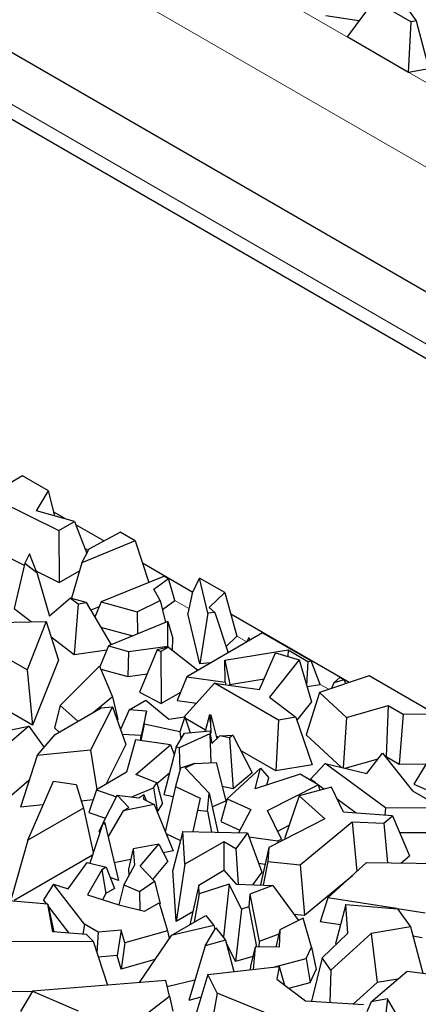
# Model space of a CAD drawing. Units: millimetres. Extents: x 0 to 420, y 0 to 297.
# Drawn here: x 251 to 255, y 175 to 184 of the extents above; entities that cross this region are included whole.
import ezdxf

# ---------------------------------------------------------------- set-up
doc = ezdxf.new("R2010")
doc.units = ezdxf.units.MM

msp = doc.modelspace()

# ---------------------------------------------------------------- linework, layer by layer
at = {"color": 8, "linetype": 'Continuous', "lineweight": 18}
for p, q in [((251.3114, 185.6088), (263.148, 178.7757)), ((262.7958, 178.1997), (250.9592, 185.0328)), ((250.5677, 183.6335), (263.4525, 176.1953)), ((251.6032, 179.3397), (251.5708, 179.3584)), ((252.5293, 178.8051), (252.4006, 178.8794)), ((253.063, 178.497), (252.9714, 178.5499)), ((253.8184, 178.0609), (253.74, 178.1062))]:
    msp.add_line(p, q, dxfattribs=at)
at = {"color": 7, "linetype": 'Continuous', "lineweight": 25}
for p, q in [((254.2353, 184.4011), (253.9863, 184.0646)), ((254.2353, 184.4011), (254.5771, 184.2038)), ((254.5038, 184.3791), (254.6223, 184.2113)), ((254.0954, 184.212), (253.7917, 184.2598)), ((254.5515, 183.7383), (254.5771, 184.2038)), ((254.6223, 184.2113), (254.5771, 184.2038)), ((254.6223, 184.2113), (254.741, 183.7697)), ((254.5515, 183.7383), (253.9863, 184.0646)), ((262.7157, 177.0972), (250.8791, 183.9303)), ((254.741, 183.7697), (254.5515, 183.7383)), ((250.6699, 183.4394), (263.3744, 176.1053)), ((250.9975, 180.0257), (250.6827, 179.8439)), ((251.2361, 179.8879), (250.9975, 180.0257)), ((251.1251, 179.7038), (251.2361, 179.8879)), ((251.2957, 179.6559), (251.2361, 179.8879)), ((250.6827, 179.8439), (251.3312, 179.5209)), ((251.4769, 179.605), (251.1251, 179.7038)), ((251.3981, 179.6271), (251.2865, 179.6916)), ((251.3312, 179.5209), (251.4769, 179.605)), ((251.4769, 179.605), (251.5887, 179.3112)), ((251.3312, 179.5209), (251.3357, 179.0432)), ((251.7468, 179.4259), (251.4883, 179.5751)), ((251.6105, 179.3538), (251.8981, 179.5058)), ((252.0348, 179.4268), (251.8981, 179.5058)), ((252.0348, 179.4268), (251.5451, 179.2258)), ((252.0348, 179.4268), (252.1603, 179.044)), ((251.5451, 179.2258), (251.6105, 179.3538)), ((250.7857, 179.3171), (251.0131, 179.2038)), ((251.0604, 179.3063), (251.0174, 179.222)), ((251.1308, 179.1358), (251.0604, 179.3063)), ((251.0174, 179.222), (250.9202, 178.8034)), ((251.0174, 179.222), (251.1308, 179.1358)), ((251.1259, 179.1477), (251.3357, 179.0432)), ((251.3357, 179.0432), (251.5234, 179.1516)), ((251.5451, 179.2258), (251.4492, 178.8981)), ((252.5657, 178.9531), (252.1024, 179.2206)), ((251.1308, 179.1358), (251.2468, 178.7353)), ((252.3044, 179.103), (251.7224, 178.8647)), ((252.2056, 178.9837), (252.3415, 179.0816)), ((252.3044, 179.103), (252.3415, 179.0816)), ((252.4006, 178.8794), (252.3415, 179.0816)), ((252.5606, 178.9423), (252.6271, 179.0849)), ((252.7052, 178.7617), (252.6271, 179.0849)), ((252.8601, 178.9504), (252.6271, 179.0849)), ((252.2664, 178.8776), (252.2056, 178.9837)), ((251.4404, 178.9007), (251.2468, 178.7353)), ((251.4404, 178.9007), (251.5096, 178.8481)), ((251.5836, 178.8583), (251.4404, 178.9007)), ((252.0519, 178.7737), (252.2664, 178.8776)), ((252.2664, 178.8776), (252.3152, 178.6754)), ((252.2859, 178.7967), (252.4006, 178.8794)), ((252.5606, 178.9423), (252.5185, 178.7579)), ((252.8601, 178.9504), (252.7164, 178.8133)), ((252.8601, 178.9504), (252.9714, 178.5499)), ((250.9202, 178.8034), (251.0806, 178.6816)), ((251.5096, 178.8481), (251.4742, 178.3826)), ((251.5096, 178.8481), (251.5836, 178.8583)), ((251.5836, 178.8583), (251.8137, 178.47)), ((251.704, 178.8203), (251.6253, 178.7879)), ((251.7224, 178.8647), (251.6636, 178.7232)), ((251.7224, 178.8647), (252.0519, 178.7737)), ((252.7164, 178.8133), (252.7682, 178.7668)), ((252.0519, 178.7737), (252.0577, 178.5699)), ((252.6301, 178.296), (252.5185, 178.7579)), ((252.7052, 178.7617), (252.6301, 178.296)), ((252.7682, 178.7668), (252.7052, 178.7617)), ((252.7682, 178.7668), (252.891, 178.3972)), ((254.0046, 178.1225), (252.9154, 178.7512)), ((250.6637, 178.6735), (251.2167, 178.6842)), ((251.2167, 178.6842), (251.04, 178.2395)), ((251.2167, 178.6842), (251.3282, 178.3291)), ((251.7165, 178.6339), (252.0138, 178.5519)), ((252.3361, 178.684), (251.7885, 178.4596)), ((252.3359, 178.4585), (252.3361, 178.684)), ((252.3361, 178.684), (252.3803, 178.5291)), ((251.2604, 178.545), (251.4742, 178.3826)), ((252.3802, 178.4178), (252.3803, 178.5291)), ((253.209, 178.5808), (252.5094, 178.177)), ((252.9714, 178.5499), (252.8718, 178.4549)), ((253.0831, 178.5371), (253.0626, 178.4963)), ((253.0831, 178.5371), (253.0918, 178.5132)), ((253.209, 178.5808), (253.6557, 178.3229)), ((251.4742, 178.3826), (251.7736, 178.4238)), ((251.7885, 178.4596), (251.7092, 178.2688)), ((251.7885, 178.4596), (251.9734, 178.4086)), ((251.9734, 178.4086), (252.3359, 178.4585)), ((252.2386, 178.4256), (252.0749, 178.0358)), ((252.3413, 178.4482), (252.2386, 178.4256)), ((252.2386, 178.4256), (252.2716, 178.4079)), ((252.3413, 178.4482), (252.2716, 178.4079)), ((252.3359, 178.4585), (252.338, 178.4475)), ((252.3413, 178.4482), (252.6124, 178.2364)), ((252.8617, 178.3284), (253.4435, 178.4238)), ((253.4435, 178.4238), (253.4401, 178.3627)), ((253.4435, 178.4238), (253.6265, 178.3182)), ((251.04, 178.2395), (250.7405, 178.4124)), ((251.3282, 178.3291), (251.0904, 177.7302)), ((251.9734, 178.4086), (251.9685, 178.1776)), ((252.2716, 178.4079), (252.2737, 177.929)), ((252.864, 178.1263), (252.8617, 178.3284)), ((252.8617, 178.3284), (252.906, 178.1051)), ((253.1799, 178.0575), (253.3258, 178.3977)), ((253.5449, 178.3306), (253.2725, 177.989)), ((253.3258, 178.3977), (253.5449, 178.3306)), ((253.5449, 178.3306), (253.6598, 177.9447)), ((251.04, 178.2395), (251.0904, 177.7302)), ((251.3437, 177.9117), (251.7073, 178.2731)), ((251.7073, 178.2731), (251.827, 177.9911)), ((251.7186, 178.2466), (251.9685, 178.1776)), ((252.7294, 178.304), (252.6301, 178.296)), ((253.6265, 178.3182), (253.6143, 178.0976)), ((253.6265, 178.3182), (253.6557, 178.3229)), ((253.74, 178.1062), (253.6557, 178.3229)), ((251.9685, 178.1776), (252.1446, 178.2019)), ((252.5094, 178.177), (252.4231, 177.959)), ((252.5094, 178.177), (252.864, 178.1263)), ((252.906, 178.1051), (253.2226, 178.157)), ((254.1888, 178.1834), (253.732, 178.0323)), ((253.866, 178.1189), (253.9211, 178.1697)), ((253.9586, 178.1481), (253.866, 178.1189)), ((253.9211, 178.1697), (253.9586, 178.1481)), ((253.9586, 178.1481), (253.9713, 178.1114)), ((254.7945, 177.8337), (254.1888, 178.1834)), ((252.767, 178.1166), (252.4843, 177.8058)), ((253.3549, 177.7772), (252.767, 178.1166)), ((252.767, 178.1166), (253.1799, 178.0575)), ((252.864, 178.1263), (252.8685, 178.1021)), ((252.9061, 178.0967), (252.906, 178.1051)), ((253.6177, 178.0861), (253.74, 178.1062)), ((253.866, 178.1189), (253.8428, 178.0689)), ((251.0904, 177.7302), (250.6583, 177.9796)), ((251.827, 177.9911), (251.6499, 177.8489)), ((251.827, 177.9911), (251.8747, 177.7817)), ((252.0749, 178.0358), (252.2737, 177.929)), ((252.4519, 178.0318), (252.2737, 177.929)), ((253.2725, 177.989), (253.5159, 177.8035)), ((253.732, 178.0323), (253.6085, 177.6418)), ((253.732, 178.0323), (253.982, 177.8024)), ((251.3437, 177.9117), (251.292, 177.7069)), ((251.2968, 177.6451), (251.723, 177.8911)), ((251.5064, 177.7661), (251.3437, 177.9117)), ((251.8265, 177.8997), (251.6248, 177.5015)), ((251.723, 177.8911), (251.8265, 177.8997)), ((251.8265, 177.8997), (251.9495, 177.553)), ((251.9791, 177.8708), (252.133, 177.9596)), ((252.133, 177.9596), (252.345, 177.7864)), ((252.4231, 177.959), (252.6006, 177.9336)), ((253.6598, 177.9447), (253.5252, 177.776)), ((253.982, 177.8024), (254.3637, 177.9124)), ((254.3637, 177.9124), (254.3462, 177.4422)), ((254.3637, 177.9124), (254.5018, 177.8326)), ((251.8747, 177.7817), (251.8698, 177.7777)), ((251.9791, 177.8708), (251.901, 177.6897)), ((252.1384, 177.861), (251.9791, 177.8708)), ((252.1384, 177.861), (252.0904, 177.6343)), ((252.1184, 177.7412), (252.1384, 177.861)), ((252.345, 177.7864), (252.4928, 177.807)), ((252.4928, 177.807), (252.4475, 177.6702)), ((252.4928, 177.807), (252.541, 177.661)), ((252.6836, 177.6844), (252.4979, 177.7917)), ((252.7198, 177.8258), (252.6811, 177.6746)), ((252.7198, 177.8258), (252.7312, 177.827)), ((252.7291, 177.7525), (252.7198, 177.8258)), ((252.7312, 177.827), (252.7291, 177.7525)), ((252.7312, 177.827), (252.7884, 177.6063)), ((253.5159, 177.8035), (253.3549, 177.7772)), ((253.5159, 177.8035), (253.6641, 177.3667)), ((253.982, 177.8024), (253.9505, 177.3383)), ((254.5018, 177.8326), (254.4655, 177.3733)), ((254.5018, 177.8326), (254.7945, 177.8337)), ((251.057, 177.7215), (250.8048, 177.5039)), ((250.8907, 177.6886), (251.057, 177.7215)), ((251.057, 177.7215), (251.1955, 177.5245)), ((251.3359, 177.6676), (251.292, 177.7069)), ((252.1184, 177.7412), (252.0863, 177.5903)), ((252.4475, 177.6702), (252.1184, 177.7412)), ((252.7291, 177.7525), (252.7324, 177.6578)), ((253.3549, 177.7772), (253.3292, 177.3118)), ((251.1335, 177.4508), (251.2968, 177.6451)), ((252.0904, 177.6343), (251.9169, 177.6449)), ((252.0831, 177.5908), (252.0904, 177.6343)), ((252.411, 177.5283), (252.4879, 177.6558)), ((252.722, 177.6503), (252.4399, 177.5225)), ((252.4475, 177.6702), (252.4568, 177.6042)), ((252.4879, 177.6558), (252.7269, 177.6791)), ((252.722, 177.6503), (252.7314, 177.3847)), ((252.7261, 177.6495), (252.722, 177.6503)), ((252.7269, 177.6791), (252.7261, 177.6495)), ((252.7261, 177.6495), (252.7417, 177.5623)), ((252.7269, 177.6791), (252.7324, 177.6578)), ((252.8152, 177.6315), (252.7417, 177.5623)), ((252.8, 177.6173), (252.783, 177.627)), ((252.8152, 177.6315), (252.9329, 177.6385)), ((252.9038, 177.6137), (252.8152, 177.6315)), ((252.9329, 177.6385), (252.9038, 177.6137)), ((252.9038, 177.6137), (252.9387, 177.1445)), ((252.9329, 177.6385), (253.112, 177.2919)), ((253.6085, 177.6418), (253.9346, 177.342)), ((251.9495, 177.553), (251.7634, 177.1855)), ((252.0392, 177.5972), (251.9563, 177.2969)), ((252.3603, 177.5503), (252.0392, 177.5972)), ((252.0404, 177.2762), (252.3603, 177.5503)), ((252.411, 177.5283), (252.2987, 177.0887)), ((252.3603, 177.5503), (252.394, 177.4617)), ((252.4399, 177.5225), (252.411, 177.5283)), ((252.4399, 177.5225), (252.4473, 177.3119)), ((251.1335, 177.4508), (250.9786, 176.9749)), ((251.6248, 177.5015), (251.1335, 177.4508)), ((251.6248, 177.5015), (251.6805, 177.1376)), ((253.3292, 177.3118), (253.005, 177.4989)), ((253.9698, 177.3338), (254.2738, 177.4213)), ((254.1696, 177.2869), (254.3132, 177.4722)), ((254.3132, 177.4722), (254.5881, 177.1277)), ((254.3389, 177.4401), (254.3462, 177.4422)), ((254.3462, 177.4422), (254.4655, 177.3733)), ((252.4536, 177.3336), (252.4052, 177.1663)), ((252.5816, 177.3779), (252.4536, 177.3336)), ((252.4949, 177.3386), (252.5816, 177.3779)), ((252.7152, 177.1044), (252.4949, 177.3386)), ((252.5816, 177.3779), (252.7794, 177.3869)), ((252.7794, 177.3869), (252.8685, 177.0348)), ((253.1892, 177.3345), (252.8829, 177.0543)), ((253.1395, 177.1462), (253.1892, 177.3345)), ((253.1892, 177.3345), (253.2645, 177.247)), ((253.6641, 177.3667), (253.3292, 177.3118)), ((253.7858, 177.3769), (253.6483, 177.2324)), ((254.3409, 176.9697), (253.7858, 177.3769)), ((253.7858, 177.3769), (254.1696, 177.2869)), ((254.4655, 177.3733), (254.7134, 177.3742)), ((254.7142, 177.3755), (254.6023, 177.1881)), ((251.9563, 177.2969), (251.678, 177.1362)), ((252.2335, 177.2011), (252.0404, 177.2762)), ((252.2355, 177.1937), (252.3508, 177.2925)), ((253.112, 177.2919), (252.9387, 177.1445)), ((253.5539, 177.2797), (253.1395, 177.1462)), ((253.2471, 177.1809), (253.2645, 177.247)), ((253.7211, 177.1832), (253.5539, 177.2797)), ((251.0597, 177.2241), (250.8285, 177.0245)), ((251.0471, 176.6715), (251.2837, 177.216)), ((251.2837, 177.216), (251.4928, 177.1857)), ((251.4928, 177.1857), (251.5579, 176.9664)), ((252.0051, 177.0705), (252.2047, 177.1532)), ((252.2047, 177.1532), (252.2335, 177.2011)), ((252.2047, 177.1532), (252.2417, 176.9331)), ((252.2335, 177.2011), (252.2863, 177.0071)), ((252.4052, 177.1663), (252.3122, 176.7483)), ((252.4052, 177.1663), (252.6323, 177.059)), ((252.9387, 177.1445), (252.8355, 177.1653)), ((253.2539, 176.9458), (253.7211, 177.1832)), ((253.8435, 177.1607), (253.5438, 177.08)), ((253.6944, 177.1986), (253.6483, 177.2324)), ((253.7211, 177.1832), (253.7371, 177.1321)), ((253.7722, 177.1415), (253.7228, 177.1778)), ((253.953, 176.9307), (253.8435, 177.1607)), ((254.6023, 177.1881), (255.1219, 176.9624)), ((251.678, 177.1362), (251.6068, 176.927)), ((251.678, 177.1362), (251.8629, 177.0727)), ((251.8705, 177.0877), (251.7385, 176.8277)), ((251.9769, 176.9746), (251.8705, 177.0877)), ((251.8705, 177.0877), (252.0689, 177.0624)), ((252.0689, 177.0624), (252.1137, 177.094)), ((252.1137, 177.094), (252.1102, 177.0493)), ((252.1137, 177.094), (252.136, 177.0365)), ((252.3841, 177.0715), (252.2987, 177.0887)), ((252.6323, 177.059), (252.5656, 176.7509)), ((252.6323, 177.059), (252.6102, 176.949)), ((252.7024, 176.9401), (252.7152, 177.1044)), ((252.7152, 177.1044), (252.7959, 176.7457)), ((253.5438, 177.08), (253.4148, 176.6931)), ((253.5438, 177.08), (253.7819, 176.8673)), ((254.5881, 177.1277), (254.8645, 176.9681)), ((251.1883, 176.9965), (250.9786, 176.9749)), ((251.5579, 176.9664), (251.0471, 176.6715)), ((251.6466, 177.0437), (251.5383, 177.0326)), ((251.5579, 176.9664), (251.6488, 176.5578)), ((252.2095, 177.0004), (251.9259, 176.9432)), ((251.9259, 176.9432), (251.9769, 176.9746)), ((252.1102, 177.0493), (252.2095, 177.0004)), ((252.2095, 177.0004), (252.3836, 176.5733)), ((252.2417, 176.9331), (252.2863, 177.0071)), ((252.7436, 176.9783), (252.8685, 177.0348)), ((252.8829, 177.0543), (252.8245, 176.8445)), ((252.8829, 177.0543), (253.1005, 176.9543)), ((254.0713, 176.9221), (253.8958, 177.0509)), ((254.3409, 176.9697), (254.3346, 176.903)), ((254.8645, 176.9681), (254.3409, 176.9697)), ((251.6068, 176.927), (251.7619, 176.8737)), ((251.9259, 176.9432), (251.7858, 176.7058)), ((252.2376, 176.9314), (252.2417, 176.9331)), ((252.6102, 176.949), (252.5675, 176.7509)), ((252.6102, 176.949), (252.7024, 176.9401)), ((252.7024, 176.9401), (252.7369, 176.747)), ((253.1005, 176.9543), (252.9851, 176.7414)), ((253.3837, 176.6831), (253.2539, 176.9458)), ((254.4063, 176.8978), (253.953, 176.9307)), ((254.3245, 176.8301), (254.4063, 176.8978)), ((254.4063, 176.8978), (254.5623, 176.5295)), ((251.7356, 176.8259), (251.6172, 176.4604)), ((251.7321, 176.815), (251.7007, 176.7532)), ((251.7356, 176.8259), (251.7538, 176.8371)), ((251.7598, 176.8165), (251.7356, 176.8259)), ((251.7538, 176.8371), (251.7598, 176.8165)), ((251.7598, 176.8165), (251.881, 176.2998)), ((252.8245, 176.8445), (252.9978, 176.7649)), ((253.7819, 176.8673), (253.2663, 176.6052)), ((253.3479, 176.7555), (253.4535, 176.8092)), ((253.5546, 176.4455), (254.032, 176.8419)), ((254.032, 176.8419), (254.3245, 176.8301)), ((254.032, 176.8419), (254.0756, 176.3836)), ((254.3245, 176.8301), (254.3592, 176.4635)), ((251.7092, 176.7442), (251.7007, 176.7532)), ((252.3184, 176.7333), (252.4511, 176.6706)), ((252.4724, 176.753), (252.3806, 176.3977)), ((252.4926, 176.4504), (252.4724, 176.753)), ((252.4724, 176.753), (253.0701, 176.7395)), ((253.0701, 176.7395), (252.9629, 176.5938)), ((253.0701, 176.7395), (253.2012, 176.3792)), ((253.083, 176.704), (253.349, 176.6655)), ((254.7973, 176.7387), (254.4733, 176.7397)), ((251.0471, 176.6715), (250.8965, 176.1411)), ((252.2515, 176.6363), (252.0176, 176.5916)), ((252.0807, 176.4326), (252.2515, 176.6363)), ((252.2515, 176.6363), (252.3366, 176.4751)), ((252.8519, 176.6579), (252.4926, 176.4504)), ((252.8519, 176.6579), (252.8519, 176.3962)), ((252.9629, 176.5938), (252.8519, 176.6579)), ((253.2663, 176.6052), (253.1885, 176.26)), ((253.2663, 176.6052), (253.2576, 176.4769)), ((253.349, 176.6655), (253.3837, 176.6831)), ((253.349, 176.6655), (253.3499, 176.6477)), ((253.3837, 176.6831), (253.3875, 176.6669)), ((253.4148, 176.6931), (253.4237, 176.6852)), ((251.6411, 176.5342), (250.9199, 176.1178)), ((252.0176, 176.5916), (251.9723, 176.4056)), ((252.0176, 176.5916), (252.0276, 176.4414)), ((252.3836, 176.5733), (252.2943, 176.5553)), ((252.9629, 176.5938), (252.9826, 176.2683)), ((254.4808, 176.4622), (254.5623, 176.5295)), ((251.4169, 176.2251), (251.5924, 176.4664)), ((251.5924, 176.4664), (251.7679, 176.4238)), ((251.7679, 176.4238), (251.7266, 176.4)), ((251.7679, 176.4238), (251.8455, 176.2285)), ((251.994, 176.4947), (251.8424, 176.4641)), ((252.0276, 176.4414), (251.9293, 176.2601)), ((252.2127, 176.296), (252.0807, 176.4326)), ((252.1986, 176.3106), (252.3366, 176.4751)), ((252.4926, 176.4504), (252.4123, 175.9238)), ((253.1715, 176.4608), (253.2318, 176.4521)), ((253.2576, 176.4769), (253.2135, 176.259)), ((253.2576, 176.4769), (253.5546, 176.4455)), ((253.5546, 176.4455), (253.5945, 175.9812)), ((253.8081, 176.1418), (254.1662, 176.4655)), ((254.1662, 176.4655), (254.903, 176.4577)), ((251.7266, 176.4), (251.5969, 176.1679)), ((251.7266, 176.4), (251.7653, 176.1822)), ((251.9723, 176.4056), (251.9762, 176.3466)), ((252.4123, 175.9238), (252.3806, 176.3977)), ((252.6212, 176.2591), (252.8506, 176.3977)), ((252.8506, 176.3977), (252.9649, 176.269)), ((253.2012, 176.3792), (253.1156, 176.2629)), ((253.5945, 175.9812), (254.0359, 176.3477)), ((251.284, 176.2673), (251.1903, 176.122)), ((251.5688, 175.8985), (251.284, 176.2673)), ((251.284, 176.2673), (251.4169, 176.2251)), ((251.881, 176.2998), (251.8056, 176.3291)), ((251.9293, 176.2601), (251.885, 176.0764)), ((251.9293, 176.2601), (252.0736, 176.2007)), ((252.0736, 176.2007), (252.2127, 176.296)), ((252.2127, 176.296), (252.266, 176.0889)), ((252.6212, 176.2591), (252.5377, 175.8938)), ((252.6236, 176.1774), (252.6212, 176.2591)), ((252.9014, 176.2669), (252.6236, 176.1774)), ((252.9014, 176.2669), (252.8472, 175.7828)), ((253.0147, 176.0377), (252.9014, 176.2669)), ((252.9649, 176.269), (253.3017, 176.2555)), ((253.3017, 176.2555), (253.0901, 176.1765)), ((253.3017, 176.2555), (253.5384, 175.9328)), ((251.5969, 176.1679), (251.8855, 176.0763)), ((251.7653, 176.1822), (251.7331, 176.1247)), ((251.8455, 176.2285), (251.7653, 176.1822)), ((252.0736, 176.2007), (252.079, 176.0286)), ((252.6236, 176.1774), (252.5786, 175.9174)), ((253.0901, 176.1765), (253.082, 176.0576)), ((253.0901, 176.1765), (253.1764, 175.7398)), ((251.2295, 176.0822), (250.6862, 176.1315)), ((251.2204, 176.083), (251.1903, 176.122)), ((251.2776, 175.8281), (251.2295, 176.0822)), ((251.2295, 176.0822), (251.2856, 175.8275)), ((251.4266, 175.8161), (251.2328, 176.067)), ((251.8855, 176.0763), (252.1219, 176.018)), ((252.1219, 176.018), (252.2566, 176.0958)), ((252.2566, 176.0958), (252.3312, 175.8392)), ((252.2599, 176.0847), (252.266, 176.0889)), ((253.8081, 176.1418), (253.7387, 175.9222)), ((254.4404, 176.0424), (253.8081, 176.1418)), ((253.9764, 176.0804), (253.8842, 175.7311)), ((253.9764, 176.0804), (254.4508, 176.0415)), ((253.9939, 175.8154), (253.9764, 176.0804)), ((252.3652, 175.7942), (252.6859, 175.9794)), ((252.5646, 176.0118), (252.4123, 175.9238)), ((252.6859, 175.9794), (252.7585, 175.8881)), ((253.0147, 176.0377), (252.9593, 175.5558)), ((253.082, 176.0576), (253.0147, 176.0377)), ((253.082, 176.0576), (253.1537, 175.6911)), ((253.4952, 175.9918), (253.5945, 175.9812)), ((254.4508, 176.0415), (254.5693, 175.8737)), ((254.7064, 176.0006), (254.4514, 176.0407)), ((251.5688, 175.8985), (251.5531, 175.8058)), ((251.695, 175.8256), (251.5688, 175.8985)), ((252.7585, 175.8881), (252.3652, 175.7942)), ((252.7585, 175.8881), (252.7687, 175.8506)), ((253.5824, 175.9547), (253.3669, 175.8473)), ((253.658, 175.6873), (253.5824, 175.9547)), ((253.9268, 175.8926), (253.7387, 175.9222)), ((251.5877, 175.803), (251.2776, 175.8281)), ((251.6468, 175.7434), (251.5877, 175.803)), ((251.695, 175.8256), (251.6823, 175.6361)), ((251.9059, 175.8434), (251.695, 175.8256)), ((251.9059, 175.8434), (251.8696, 175.6105)), ((251.9396, 175.7276), (251.9059, 175.8434)), ((252.3312, 175.8392), (251.9396, 175.7276)), ((252.3652, 175.7942), (252.0717, 175.3619)), ((252.3312, 175.8392), (252.3472, 175.7678)), ((252.6804, 175.7014), (252.7771, 175.8648)), ((252.7771, 175.8648), (252.8675, 175.751)), ((253.3579, 175.8076), (253.1764, 175.7398)), ((253.3669, 175.8473), (253.331, 175.6892)), ((253.3669, 175.8473), (253.3619, 175.6889)), ((253.757, 175.5899), (253.9939, 175.8154)), ((254.2084, 175.8139), (253.8363, 175.4775)), ((254.5693, 175.8737), (254.2084, 175.8139)), ((254.2084, 175.8139), (254.2648, 175.362)), ((254.5693, 175.8737), (254.6836, 175.4484)), ((254.6779, 175.7746), (254.5923, 175.788)), ((250.8779, 175.7406), (251.6468, 175.7434)), ((251.6468, 175.7434), (251.7806, 175.3386)), ((251.9396, 175.7276), (251.906, 175.4854)), ((252.6804, 175.7014), (252.5305, 175.1974)), ((252.8675, 175.751), (252.6804, 175.7014)), ((252.8472, 175.7828), (252.8432, 175.7816)), ((252.8553, 175.7664), (252.8472, 175.7828)), ((252.8675, 175.751), (252.9451, 175.4637)), ((252.9593, 175.5558), (252.8731, 175.7303)), ((253.1764, 175.7398), (253.173, 175.6909)), ((253.8855, 175.7122), (253.8842, 175.7311)), ((251.8696, 175.6105), (251.6956, 175.5958)), ((251.906, 175.4854), (251.8696, 175.6105)), ((253.1389, 175.6912), (253.0971, 175.513)), ((253.1389, 175.6912), (253.1206, 175.4832)), ((253.3619, 175.6889), (253.1389, 175.6912)), ((253.6098, 175.585), (253.658, 175.6873)), ((253.658, 175.6873), (253.7031, 175.4818)), ((252.2155, 175.5737), (251.906, 175.4854)), ((253.1182, 175.6028), (252.9593, 175.5558)), ((253.3092, 175.5043), (253.6098, 175.585)), ((253.6098, 175.585), (253.6469, 175.3627)), ((253.757, 175.5899), (253.6596, 175.1903)), ((253.8363, 175.4775), (253.757, 175.5899)), ((252.7035, 175.4367), (252.5923, 175.0679)), ((252.7035, 175.4367), (253.361, 175.5101)), ((252.7894, 175.2633), (252.7035, 175.4367)), ((253.0971, 175.513), (253.0942, 175.4803)), ((253.361, 175.5101), (253.3381, 175.394)), ((253.361, 175.5101), (253.411, 175.3392)), ((253.6469, 175.3627), (253.7031, 175.4818)), ((253.8363, 175.4775), (253.8263, 175.1794)), ((254.2084, 175.1836), (254.5409, 175.4681)), ((254.5409, 175.4681), (255.1029, 175.3907)), ((252.3158, 175.3814), (251.0902, 175.2834)), ((252.3518, 175.2356), (252.3158, 175.3814)), ((252.5859, 175.3836), (252.3303, 175.3225)), ((253.3381, 175.394), (253.6043, 175.1939)), ((253.45, 175.3099), (253.6469, 175.3627)), ((254.2648, 175.362), (254.0468, 175.1649)), ((254.4535, 175.3933), (254.2648, 175.362)), ((250.8416, 175.2813), (251.0895, 175.2822)), ((251.0902, 175.2834), (250.9783, 175.096)), ((251.0902, 175.2834), (251.5099, 175.1012)), ((252.7894, 175.2633), (252.7225, 174.8776)), ((253.5823, 174.9431), (252.7894, 175.2633)), ((252.044, 174.9994), (252.3518, 175.2356)), ((252.3518, 175.2356), (252.3815, 175.0997)), ((252.6402, 175.2265), (252.5305, 175.1974)), ((253.6043, 175.1939), (254.1368, 175.159)), ((254.2084, 175.1836), (254.1693, 175.0933)), ((254.3597, 175.2127), (254.2084, 175.1836)), ((254.3597, 175.2127), (254.3318, 174.9764)), ((254.5275, 174.922), (254.3597, 175.2127))]:
    msp.add_line(p, q, dxfattribs=at)

doc.saveas('drawing.dxf')
